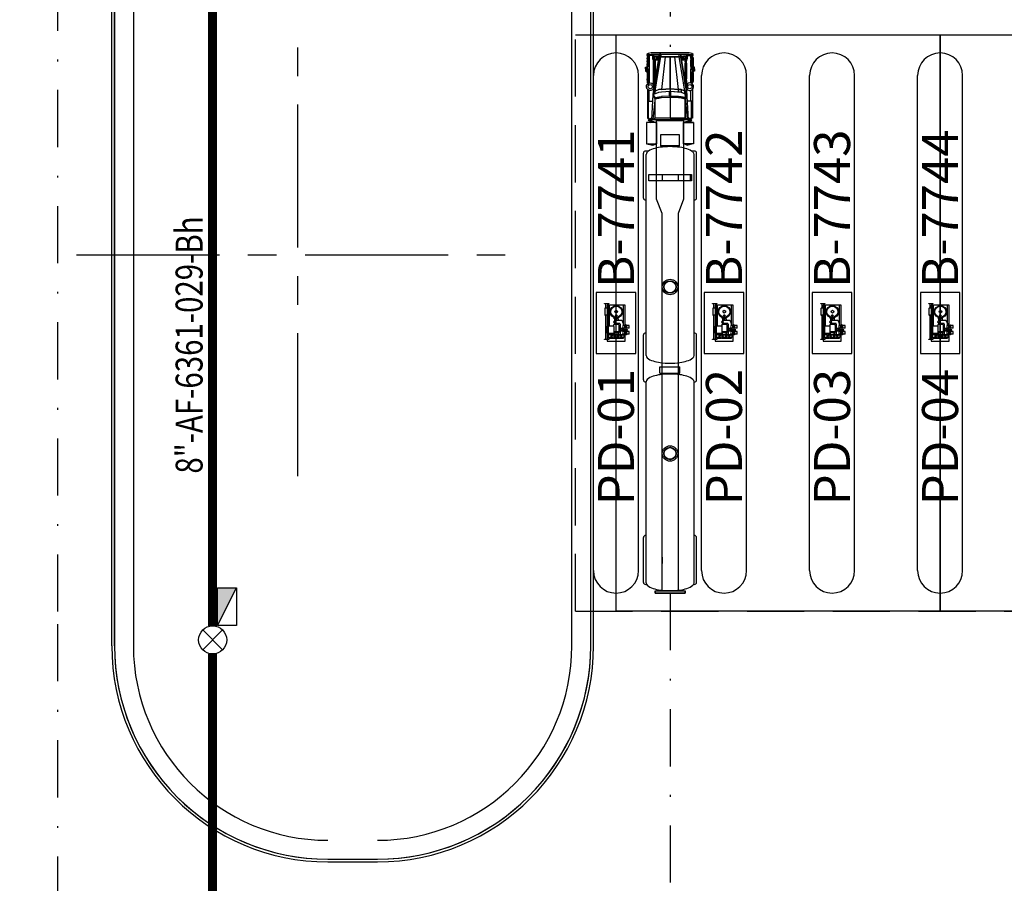
# Model space of a CAD drawing. Units: feet. Extents: x -60 to 616, y -96 to 478.
# Drawn here: x 316 to 371, y 142 to 190 of the extents above; entities that cross this region are included whole.
import ezdxf
from ezdxf.enums import TextEntityAlignment as Align

# ---------------------------------------------------------------- set-up
doc = ezdxf.new("R2010")
doc.units = ezdxf.units.FT
doc.header["$LTSCALE"] = 0.25
for name, pattern in [('CENTER', [50.8, 31.75, -6.35, 6.35, -6.35]), ('DASHDOT', [25.4, 12.7, -6.35, 0, -6.35]), ('DASHED', [19.05, 12.7, -6.35])]:
    doc.linetypes.add(name, pattern=pattern)
doc.layers.get('0').update_dxf_attribs({"linetype": 'CONTINUOUS'})
for name, color, linetype in [('G-09', 251, 'CONTINUOUS'), ('IN TEXTO LINHAS', 2, 'CONTINUOUS'), ('IN_CX MANGUEIRAS', 10, 'CONTINUOUS'), ('IN_HIDRANTES', 10, 'CONTINUOUS'), ('IN_LIMITE XV', 10, 'CONTINUOUS'), ('IN_REDES AEREAS AGUA Bh', 10, 'CONTINUOUS'), ('P-10-EQUIPOS', 5, 'CONTINUOUS'), ('S-20', 251, 'CONTINUOUS'), ('S-25_caminho', 31, 'CONTINUOUS'), ('S-26 eje', 1, 'CENTER'), ('S-27_ruta caminhao', 251, 'DASHDOT'), ('S-29 bloques', 251, 'CONTINUOUS'), ('S-50-PEDESTRE', 251, 'CONTINUOUS')]:
    doc.layers.add(name, color=color, linetype=linetype)
doc.styles.add('ARIAL', font='ARIAL.TTF')
doc.styles.add('ROMANS', font='romans')

# ---------------------------------------------------------------- blocks, each defined once
blk = doc.blocks.new('caminhao-1')
at = {"layer": 'S-29 bloques'}
for p, q in [((-27.02, 1.175), (-27.02, 1.219)), ((-26.936, 1.198), (-15.762, 1.198)), ((-26.91, 1.346), (-26.395, 1.346)), ((-26.395, 1.346), (-24.924, 1.346)), ((-24.924, 1.346), (-24.41, 1.346)), ((-24.299, 1.198), (-24.299, 1.219)), ((-15.771, 1.198), (-15.771, 1.219)), ((-15.661, 1.346), (-15.146, 1.346)), ((-15.146, 1.346), (-13.675, 1.346)), ((-14.305, 1.198), (-3.131, 1.198)), ((-13.675, 1.346), (-13.161, 1.346)), ((-13.05, 1.198), (-13.05, 1.219)), ((-5.667, 1.198), (-5.667, 1.219)), ((-5.557, 1.346), (-5.042, 1.346)), ((-5.042, 1.346), (-3.571, 1.346)), ((-3.571, 1.346), (-3.056, 1.346)), ((-2.946, 1.057), (-2.946, 1.219)), ((-2.553, 1.172), (-2.612, 0.817)), ((-1.365, 1.172), (-1.305, 0.817)), ((2.351, 1.025), (2.307, 1.115)), ((-27.381, 0.698), (-27.5, 0.698)), ((-27.5, 0.698), (-27.5, -0.966)), ((-27.381, 0.698), (-27.381, -0.966)), ((-4.597, -1.317), (-4.597, 1.049)), ((-4.597, 1.049), (-4.241, 1.049)), ((-4.241, 1.049), (-4.241, -1.317)), ((-2.612, 0.817), (-2.553, 1.082)), ((-2.553, 0.959), (-2.612, 0.817)), ((-2.612, 0.817), (-2.553, 0.817)), ((-2.553, 0.675), (-2.612, 0.817)), ((-2.612, 0.817), (-2.553, 0.612)), ((-1.305, 0.817), (-1.365, 1.082)), ((-1.365, 0.959), (-1.305, 0.817)), ((-1.305, 0.817), (-1.365, 0.817)), ((-1.365, 0.675), (-1.305, 0.817)), ((-1.305, 0.817), (-1.365, 0.612)), ((-0.175, 1.025), (-0.182, 0.818)), ((-25.495, 0.312), (-25.851, 0.312)), ((-15.278, 0.425), (-14.926, 0.425)), ((-4.241, 0.312), (-4.597, 0.312)), ((-2.649, -0.669), (-2.649, 0.401)), ((-2.041, 0.401), (-2.649, 0.401)), ((-2.041, -0.669), (-2.041, 0.401)), ((-27.5, -0.966), (-27.381, -0.966)), ((-25.495, -0.58), (-25.851, -0.58)), ((-15.278, -0.685), (-14.926, -0.685)), ((-4.241, -0.58), (-4.597, -0.58)), ((-2.649, -0.669), (-2.041, -0.669)), ((-2.612, -1.085), (-2.553, -0.88)), ((-2.553, -0.943), (-2.612, -1.085)), ((-2.553, -1.44), (-2.612, -1.085)), ((-2.612, -1.085), (-2.553, -1.35)), ((-2.553, -1.227), (-2.612, -1.085)), ((-2.612, -1.085), (-2.553, -1.085)), ((-1.305, -1.085), (-1.365, -0.88)), ((-1.365, -0.943), (-1.305, -1.085)), ((-1.365, -1.44), (-1.305, -1.085)), ((-1.305, -1.085), (-1.365, -1.35)), ((-1.365, -1.227), (-1.305, -1.085)), ((-1.305, -1.085), (-1.365, -1.085)), ((-0.175, -1.293), (-0.182, -1.085)), ((-27.02, -1.479), (-27.02, -1.443)), ((-26.936, -1.466), (-15.762, -1.466)), ((-26.91, -1.606), (-26.395, -1.606)), ((-26.395, -1.606), (-24.924, -1.606)), ((-24.924, -1.606), (-24.41, -1.606)), ((-24.299, -1.479), (-24.299, -1.466)), ((-15.771, -1.479), (-15.771, -1.466)), ((-15.661, -1.606), (-15.146, -1.606)), ((-15.146, -1.606), (-13.675, -1.606)), ((-14.305, -1.466), (-3.131, -1.466)), ((-13.675, -1.606), (-13.161, -1.606)), ((-5.667, -1.479), (-5.667, -1.466)), ((-5.557, -1.606), (-5.042, -1.606)), ((-5.042, -1.606), (-3.571, -1.606)), ((-4.241, -1.257), (-4.597, -1.257)), ((-4.241, -1.317), (-4.597, -1.317)), ((-3.571, -1.606), (-3.056, -1.606)), ((-2.946, -1.479), (-2.946, -1.325)), ((-1.126, -1.323), (-1.133, -1.139)), ((2.351, -1.293), (2.307, -1.382))]:
    blk.add_line(p, q, dxfattribs=at)
at = {"layer": 'S-29 bloques', "linetype": 'Continuous'}
for p, q in [((-2.612, 0.817), (-2.553, 0.817)), ((-2.612, 0.817), (-2.553, 0.672)), ((-1.305, 0.817), (-1.365, 0.817)), ((-1.305, 0.817), (-1.365, 0.672)), ((-2.612, -1.085), (-2.553, -0.94)), ((-2.612, -1.085), (-2.553, -1.085)), ((-1.305, -1.085), (-1.365, -0.94)), ((-1.305, -1.085), (-1.365, -1.085))]:
    blk.add_line(p, q, dxfattribs=at)
at = {"layer": 'S-29 bloques'}
for points in [[(-1.365, 1.172), (-2.553, 1.172), (-2.553, 0.608), (-1.365, 0.608)], [(-1.365, 1.172), (-2.553, 1.172), (-2.553, 0.608), (-1.365, 0.608)], [(-0.175, 1.115), (-1.126, 1.115), (-1.126, 1.055), (-0.175, 1.055)], [(-0.175, 1.115), (-0.175, 1.025), (0.424, 1.02), (0.459, 1.088), (0.491, 1.117)], [(0.836, 0.966), (0.818, 0.881), (0.767, 0.811), (0.692, 0.768), (0.606, 0.759), (0.524, 0.786), (0.459, 0.844), (0.424, 0.923), (0.424, 1.009), (0.459, 1.088), (0.524, 1.146), (0.606, 1.173), (0.692, 1.164), (0.767, 1.121), (0.818, 1.051)], [(0.836, 0.966), (0.818, 0.881), (0.767, 0.811), (0.692, 0.768), (0.606, 0.759), (0.524, 0.786), (0.459, 0.844), (0.424, 0.923), (0.424, 1.009), (0.459, 1.088), (0.524, 1.146), (0.606, 1.173), (0.692, 1.164), (0.767, 1.121), (0.818, 1.051)], [(1.044, 1.144), (0.925, 1.144), (0.836, 1.115), (0.91, 1.115)], [(1.029, 1.115), (0.91, 1.115), (0.85, 1.025), (0.969, 1.025)], [(1.103, 1.114), (1.029, 1.114), (0.969, 1.025), (1.059, 1.025)], [(1.207, 1.144), (1.044, 1.144), (1.103, 1.114), (1.222, 1.114)], [(1.222, 1.115), (1.104, 1.115), (1.059, 1.025), (1.222, 1.025)], [(1.4, 1.144), (1.207, 1.144), (1.222, 1.115), (1.415, 1.115)], [(1.415, 1.115), (1.222, 1.115), (1.222, 1.025), (1.415, 1.025)], [(1.608, 1.144), (1.608, 1.116), (1.415, 1.115), (1.4, 1.144)], [(1.608, 1.116), (1.415, 1.115), (1.415, 1.025), (1.608, 1.025)], [(1.772, 1.144), (1.705, 1.158), (1.497, 1.158), (1.43, 1.144)], [(1.503, 1.22), (1.497, 1.22), (1.497, 1.158), (1.503, 1.158)], [(1.521, 1.22), (1.503, 1.22), (1.503, 1.158), (1.521, 1.158)], [(1.549, 1.22), (1.521, 1.22), (1.521, 1.158), (1.549, 1.158)], [(1.583, 1.22), (1.549, 1.22), (1.549, 1.158), (1.583, 1.158)], [(1.618, 1.22), (1.583, 1.22), (1.583, 1.158), (1.618, 1.158)], [(1.816, 1.144), (1.608, 1.144), (1.608, 1.116), (1.757, 1.115)], [(1.619, 1.22), (1.653, 1.22), (1.653, 1.158), (1.619, 1.158)], [(1.653, 1.22), (1.681, 1.22), (1.681, 1.158), (1.653, 1.158)], [(1.681, 1.22), (1.699, 1.22), (1.699, 1.158), (1.681, 1.158)], [(1.699, 1.22), (1.705, 1.22), (1.705, 1.158), (1.699, 1.158)], [(1.935, 1.115), (1.816, 1.144), (1.757, 1.115)], [(1.935, 1.115), (1.757, 1.115), (1.757, 1.025), (1.935, 1.025)], [(2.01, 1.144), (1.816, 1.144), (2.01, 1.115), (2.054, 1.115)], [(2.01, 1.115), (1.816, 1.144), (1.935, 1.115)], [(2.01, 1.115), (1.935, 1.115), (1.935, 1.025), (2.069, 1.025)], [(2.262, 1.115), (2.173, 1.144), (2.01, 1.144), (2.142, 1.116)], [(2.142, 1.116), (2.01, 1.144), (2.054, 1.115)], [(2.054, 1.115), (2.01, 1.115), (2.069, 1.025), (2.114, 1.025)], [(2.262, 1.115), (2.142, 1.116), (2.187, 1.025), (2.307, 1.025)], [(2.307, 1.115), (2.233, 1.144), (2.173, 1.144), (2.262, 1.115)], [(2.307, 1.115), (2.262, 1.115), (2.307, 1.025), (2.351, 1.025)], [(2.441, -0.728), (2.441, -1.189), (2.411, -1.337), (2.366, -1.427), (2.411, -1.427), (2.47, -1.337), (2.5, -1.189), (2.5, -0.639), (2.5, -0.55), (2.5, -0.401), (2.5, -0.134), (2.5, 0.134), (2.5, 0.282), (2.5, 0.372), (2.5, 0.921), (2.47, 1.07), (2.411, 1.159), (2.366, 1.159), (2.411, 1.07), (2.441, 0.921), (2.441, 0.372)], [(-27.381, -0.966), (-27.5, -0.966), (-27.5, 0.698), (-27.381, 0.698)], [(-1.245, -0.877), (-5.623, -0.877), (-6.422, -0.58), (-27.381, -0.58), (-27.381, 0.312), (-6.422, 0.312), (-5.62, 0.609), (-1.245, 0.609)], [(2.292, -0.73), (0.419, -1.055), (-1.215, -1.144), (-1.215, 0.877), (0.196, 0.804), (2.292, 0.462)], [(-1.185, -1.085), (-1.215, -1.144), (-1.215, 0.877), (-1.186, 0.818)], [(-0.041, -0.966), (-1.126, -0.966), (-1.126, 0.698), (-0.041, 0.698), (-0.004, 0.49), (0.018, 0.342), (0.048, -0.134), (0.018, -0.609), (0.003, -0.758)], [(-1.126, 0.698), (-0.041, 0.698), (0.003, 0.49), (0.018, 0.342), (0.048, -0.134), (-1.126, -0.134)], [(0.197, 0.802), (0.093, 0.808), (-0.071, 0.698), (0.033, 0.698)], [(0.063, 0.49), (0.003, 0.49), (-0.041, 0.698), (0.03, 0.696)], [(0.197, -1.07), (0.375, -0.964), (0.464, -0.758), (0.479, -0.609), (0.509, -0.134), (0.479, 0.342), (0.464, 0.49), (0.375, 0.696), (0.197, 0.802), (0.33, 0.49), (0.345, 0.342), (0.375, -0.134), (0.33, -0.758)], [(0.375, 0.696), (0.197, 0.802), (0.241, 0.698)], [(0.821, 0.695), (0.405, 0.758), (0.375, 0.696), (0.836, 0.619)], [(0.717, 0.788), (0.419, 0.788), (0.717, 0.743)], [(0.776, 0.738), (0.717, 0.788), (0.717, 0.743)], [(0.776, 0.788), (0.717, 0.788), (0.776, 0.738), (0.836, 0.729)], [(2.351, 1.025), (0.823, 1.025), (0.836, 0.966), (0.818, 0.881), (0.776, 0.824), (0.776, 0.788), (2.128, 0.788), (2.173, 0.817), (2.322, 0.817), (2.322, 0.788), (2.351, 0.788)], [(0.85, 0.788), (0.776, 0.788), (0.836, 0.729), (0.91, 0.714)], [(2.292, 0.446), (0.821, 0.695), (0.836, 0.619), (2.292, 0.372)], [(0.969, 0.788), (0.85, 0.788), (0.91, 0.714), (1.029, 0.689)], [(1.055, 0.689), (0.969, 0.788), (1.029, 0.689)], [(1.207, 0.698), (1.055, 0.689), (1.207, 0.66)], [(2.173, 0.484), (2.233, 0.473), (2.233, 0.52), (2.173, 0.52), (2.128, 0.55), (2.114, 0.609), (2.114, 0.698), (1.207, 0.698), (1.207, 0.66)], [(1.415, 0.788), (1.222, 0.788), (1.222, 0.698), (1.415, 0.698)], [(1.608, 0.788), (1.415, 0.788), (1.415, 0.698), (1.608, 0.698)], [(1.757, 0.788), (1.608, 0.788), (1.608, 0.698), (1.757, 0.698)], [(1.935, 0.788), (1.757, 0.788), (1.757, 0.698), (1.935, 0.698)], [(2.114, 0.788), (2.069, 0.788), (2.01, 0.698), (2.054, 0.698)], [(2.128, 0.728), (2.114, 0.728), (2.114, 0.609), (2.128, 0.609)], [(2.128, 0.609), (2.114, 0.609), (2.128, 0.55), (2.143, 0.55)], [(2.322, 0.817), (2.188, 0.817), (2.143, 0.788), (2.128, 0.728), (2.128, 0.609), (2.143, 0.55), (2.188, 0.52), (2.322, 0.52)], [(2.218, 0.788), (2.143, 0.788), (2.128, 0.728), (2.218, 0.728)], [(2.218, 0.609), (2.128, 0.609), (2.143, 0.55), (2.218, 0.55)], [(2.188, 0.817), (2.173, 0.817), (2.129, 0.788), (2.143, 0.788)], [(2.218, 0.817), (2.188, 0.817), (2.143, 0.788), (2.218, 0.788)], [(2.322, 0.817), (2.218, 0.817), (2.218, 0.788), (2.322, 0.788)], [(2.322, 0.609), (2.218, 0.609), (2.218, 0.728), (2.322, 0.728)], [(2.322, 0.55), (2.218, 0.55), (2.218, 0.52), (2.322, 0.52)], [(2.351, 0.788), (2.322, 0.788), (2.322, 0.728)], [(0.078, 0.342), (0.018, 0.342), (0.003, 0.49), (0.063, 0.49)], [(0.107, -0.134), (0.078, 0.342), (0.018, 0.342), (0.048, -0.134)], [(2.292, -0.134), (2.292, 0.134), (0.479, 0.342), (0.509, -0.134)], [(2.441, -0.728), (2.292, -0.728), (2.292, 0.461), (2.441, 0.461)], [(2.441, 0.372), (2.292, 0.372), (2.292, 0.446), (2.441, 0.446)], [(2.441, 0.446), (2.292, 0.446), (2.292, 0.372), (2.441, 0.372)], [(-1.126, -0.966), (-0.041, -0.966), (0.003, -0.758), (0.018, -0.609), (0.048, -0.134), (-1.126, -0.134)], [(0.078, -0.609), (0.018, -0.609), (0.048, -0.134), (0.105, -0.134)], [(0.241, -0.965), (0.033, -0.966), (0.063, -0.758), (0.078, -0.609), (0.107, -0.163), (0.375, -0.163), (0.345, -0.609), (0.33, -0.758)], [(0.375, -0.163), (0.107, -0.163), (0.107, -0.104), (0.375, -0.104)], [(0.509, -0.134), (0.375, -0.134), (0.345, -0.609), (0.479, -0.609)], [(2.292, -0.401), (2.292, -0.134), (0.509, -0.134), (0.479, -0.609)], [(-1.365, -1.44), (-2.553, -1.44), (-2.553, -0.875), (-1.365, -0.875)], [(-1.365, -1.44), (-2.553, -1.44), (-2.553, -0.875), (-1.365, -0.875)], [(0.033, -0.966), (-1.185, -1.085), (-1.126, -0.966)], [(0.197, -1.07), (0.093, -1.075), (-0.071, -0.966), (0.033, -0.966)], [(0.033, -0.966), (-0.041, -0.966), (0.003, -0.758), (0.063, -0.758)], [(0.063, -0.758), (0.003, -0.758), (0.018, -0.609), (0.078, -0.609)], [(0.375, -0.964), (0.197, -1.07), (0.241, -0.965)], [(0.464, -0.758), (0.33, -0.758), (0.345, -0.609), (0.479, -0.609)], [(0.821, -0.963), (0.405, -1.025), (0.375, -0.964), (0.836, -0.886)], [(0.717, -1.055), (0.419, -1.055), (0.717, -1.011)], [(0.836, -1.233), (0.818, -1.149), (0.767, -1.079), (0.692, -1.036), (0.606, -1.027), (0.524, -1.053), (0.459, -1.111), (0.424, -1.19), (0.424, -1.277), (0.459, -1.356), (0.524, -1.414), (0.606, -1.44), (0.692, -1.431), (0.767, -1.388), (0.818, -1.318)], [(0.836, -1.233), (0.818, -1.149), (0.767, -1.079), (0.692, -1.036), (0.606, -1.027), (0.524, -1.053), (0.459, -1.111), (0.424, -1.19), (0.424, -1.277), (0.459, -1.356), (0.524, -1.414), (0.606, -1.44), (0.692, -1.431), (0.767, -1.388), (0.818, -1.318)], [(0.776, -1.055), (0.717, -1.055), (0.776, -1.005), (0.836, -0.996)], [(0.776, -1.005), (0.717, -1.055), (0.717, -1.011)], [(0.85, -1.055), (0.776, -1.055), (0.836, -0.996), (0.91, -0.982)], [(2.351, -1.293), (0.823, -1.293), (0.836, -1.233), (0.818, -1.149), (0.776, -1.092), (0.776, -1.055), (2.128, -1.055), (2.173, -1.085), (2.322, -1.085), (2.322, -1.055), (2.351, -1.055)], [(2.292, -0.713), (0.821, -0.963), (0.836, -0.886), (2.292, -0.639)], [(0.969, -1.055), (0.85, -1.055), (0.91, -0.982), (1.029, -0.957)], [(1.055, -0.957), (0.969, -1.055), (1.029, -0.957)], [(1.207, -0.965), (1.055, -0.957), (1.207, -0.928)], [(2.173, -0.752), (2.233, -0.74), (2.233, -0.788), (2.173, -0.788), (2.128, -0.817), (2.114, -0.877), (2.114, -0.966), (1.207, -0.965), (1.207, -0.928)], [(1.415, -1.055), (1.222, -1.055), (1.222, -0.966), (1.415, -0.966)], [(1.608, -1.055), (1.415, -1.055), (1.415, -0.966), (1.608, -0.966)], [(1.757, -1.055), (1.608, -1.055), (1.608, -0.966), (1.757, -0.966)], [(1.935, -1.055), (1.757, -1.055), (1.757, -0.966), (1.935, -0.966)], [(2.114, -1.055), (2.069, -1.055), (2.01, -0.966), (2.054, -0.966)], [(2.128, -0.877), (2.114, -0.877), (2.128, -0.817), (2.143, -0.817)], [(2.128, -0.996), (2.114, -0.996), (2.114, -0.877), (2.128, -0.877)], [(2.322, -1.085), (2.188, -1.085), (2.143, -1.055), (2.128, -0.996), (2.128, -0.877), (2.143, -0.817), (2.188, -0.788), (2.322, -0.788)], [(2.188, -0.788), (2.143, -0.817), (2.128, -0.817), (2.173, -0.788)], [(2.218, -0.877), (2.128, -0.877), (2.143, -0.817), (2.218, -0.817)], [(2.218, -1.055), (2.143, -1.055), (2.128, -0.996), (2.218, -0.996)], [(2.188, -1.085), (2.173, -1.085), (2.129, -1.055), (2.143, -1.055)], [(2.218, -1.085), (2.188, -1.085), (2.143, -1.055), (2.218, -1.055)], [(2.322, -0.817), (2.218, -0.817), (2.218, -0.788), (2.322, -0.788)], [(2.322, -0.877), (2.218, -0.877), (2.218, -0.996), (2.322, -0.996)], [(2.322, -1.085), (2.218, -1.085), (2.218, -1.055), (2.322, -1.055)], [(2.441, -0.713), (2.292, -0.713), (2.292, -0.639), (2.441, -0.639)], [(2.351, -1.055), (2.322, -1.055), (2.322, -0.996)], [(-0.175, -1.382), (-1.126, -1.382), (-1.126, -1.323), (-0.175, -1.323)], [(-0.175, -1.382), (-0.175, -1.293), (0.424, -1.288), (0.459, -1.356), (0.491, -1.385)], [(1.044, -1.412), (0.925, -1.412), (0.836, -1.382), (0.91, -1.382)], [(1.029, -1.382), (0.91, -1.382), (0.85, -1.293), (0.969, -1.293)], [(1.103, -1.382), (1.029, -1.382), (0.969, -1.293), (1.059, -1.293)], [(1.207, -1.412), (1.044, -1.411), (1.103, -1.382), (1.222, -1.382)], [(1.222, -1.382), (1.104, -1.382), (1.059, -1.293), (1.222, -1.293)], [(1.4, -1.412), (1.207, -1.412), (1.222, -1.382), (1.415, -1.382)], [(1.415, -1.382), (1.222, -1.382), (1.222, -1.293), (1.415, -1.293)], [(1.608, -1.412), (1.608, -1.384), (1.415, -1.382), (1.4, -1.412)], [(1.608, -1.384), (1.415, -1.382), (1.415, -1.293), (1.608, -1.293)], [(1.772, -1.412), (1.705, -1.425), (1.497, -1.425), (1.43, -1.412)], [(1.503, -1.488), (1.497, -1.488), (1.497, -1.425), (1.503, -1.425)], [(1.521, -1.488), (1.503, -1.488), (1.503, -1.425), (1.521, -1.425)], [(1.549, -1.488), (1.521, -1.488), (1.521, -1.425), (1.549, -1.425)], [(1.583, -1.488), (1.549, -1.488), (1.549, -1.425), (1.583, -1.425)], [(1.618, -1.488), (1.583, -1.488), (1.583, -1.425), (1.618, -1.425)], [(1.816, -1.412), (1.608, -1.412), (1.608, -1.384), (1.757, -1.382)], [(1.619, -1.488), (1.653, -1.488), (1.653, -1.425), (1.619, -1.425)], [(1.653, -1.488), (1.681, -1.488), (1.681, -1.425), (1.653, -1.425)], [(1.681, -1.488), (1.699, -1.488), (1.699, -1.425), (1.681, -1.425)], [(1.699, -1.488), (1.705, -1.488), (1.705, -1.425), (1.699, -1.425)], [(1.935, -1.382), (1.757, -1.382), (1.757, -1.293), (1.935, -1.293)], [(1.935, -1.382), (1.816, -1.412), (1.757, -1.382)], [(2.01, -1.412), (1.816, -1.412), (2.01, -1.382), (2.054, -1.382)], [(2.01, -1.382), (1.816, -1.412), (1.935, -1.382)], [(2.01, -1.382), (1.935, -1.382), (1.935, -1.293), (2.069, -1.293)], [(2.054, -1.382), (2.01, -1.382), (2.069, -1.293), (2.114, -1.293)], [(2.262, -1.382), (2.173, -1.412), (2.01, -1.412), (2.142, -1.384)], [(2.142, -1.384), (2.01, -1.412), (2.054, -1.382)], [(2.262, -1.382), (2.142, -1.384), (2.187, -1.293), (2.307, -1.293)], [(2.307, -1.382), (2.233, -1.412), (2.173, -1.412), (2.262, -1.382)], [(2.307, -1.382), (2.262, -1.382), (2.307, -1.293), (2.351, -1.293)]]:
    blk.add_lwpolyline(points, close=True, dxfattribs=at)
for points in [[(0.717, 1.025), (0.776, 1.115)], [(0.805, 1.068), (0.836, 1.115), (0.91, 1.115)], [(1.772, 1.144), (1.705, 1.158), (1.497, 1.158)], [(0.033, 0.698), (-1.185, 0.817), (-1.126, 0.698), (0.033, 0.698)], [(2.128, 0.788), (2.114, 0.728), (2.114, 0.698), (1.757, 0.698), (1.608, 0.698), (1.415, 0.698), (1.222, 0.698), (1.055, 0.689), (0.969, 0.788), (1.059, 0.788), (1.222, 0.788), (1.415, 0.788), (1.608, 0.788), (1.757, 0.788), (1.935, 0.788), (2.069, 0.788), (2.126, 0.788)], [(1.222, 0.788), (1.059, 0.788), (1.103, 0.692), (1.222, 0.698)], [(-15.278, 0.425), (-15.278, -0.685)], [(-14.926, 0.425), (-14.926, -0.685)], [(0.033, -0.966), (-1.185, -1.085), (-1.126, -0.966), (0.033, -0.966)], [(2.128, -1.055), (2.114, -0.996), (2.114, -0.966), (1.757, -0.966), (1.608, -0.966), (1.415, -0.966), (1.222, -0.966), (1.055, -0.957), (0.969, -1.055), (1.059, -1.055), (1.222, -1.055), (1.415, -1.055), (1.608, -1.055), (1.757, -1.055), (1.935, -1.055), (2.069, -1.055), (2.126, -1.055)], [(1.222, -1.055), (1.059, -1.055), (1.103, -0.959), (1.222, -0.966)], [(0.717, -1.293), (0.776, -1.382)], [(0.805, -1.336), (0.836, -1.382), (0.91, -1.382)], [(1.772, -1.412), (1.705, -1.425), (1.497, -1.425)]]:
    blk.add_lwpolyline(points, dxfattribs=at)
for centre, radius in [((-1.214, 0.968), 0.0872), ((-1.214, 0.966), 0.0438), ((0.628, 0.966), 0.119), ((-19.745, -0.134), 0.429), ((-19.745, -0.134), 0.348), ((-19.745, -0.134), 0.344), ((-19.745, -0.134), 0.324), ((-10.498, -0.134), 0.429), ((-10.498, -0.134), 0.348), ((-10.498, -0.134), 0.344), ((-10.498, -0.134), 0.324), ((-1.214, -1.235), 0.0872), ((-1.214, -1.233), 0.0438), ((0.628, -1.233), 0.119)]:
    blk.add_circle(centre, radius, dxfattribs=at)
for centre, radius, start, end in [((-26.228, 0.483), 1.062, 142.187, 162.1801), ((-26.936, 1.033), 0.165, 90, 142.187), ((-15.762, 1.033), 0.165, 37.813, 90), ((-16.47, 0.483), 1.062, 17.8199, 37.813), ((-13.597, 0.483), 1.062, 142.187, 162.1801), ((-14.305, 1.033), 0.165, 90, 142.187), ((-3.131, 1.033), 0.165, 37.813, 90), ((-3.839, 0.483), 1.062, 17.8199, 37.813), ((-25.074, 0.112), 2.274, 162.1801, 172.4158), ((-17.624, 0.112), 2.274, 7.5842, 17.8199), ((-12.443, 0.112), 2.274, 162.1801, 172.4158), ((-4.993, 0.112), 2.274, 7.5842, 17.8199), ((-23.227, -0.134), 4.137, 172.4158, 187.5842), ((-19.471, -0.134), 4.137, 352.4158, 7.5842), ((-10.596, -0.134), 4.137, 172.4158, 187.5842), ((-6.84, -0.134), 4.137, 352.4158, 7.5842), ((-25.074, -0.38), 2.274, 187.5842, 197.8199), ((-26.228, -0.751), 1.062, 197.8199, 217.813), ((-16.47, -0.751), 1.062, 322.187, 342.1801), ((-17.624, -0.38), 2.274, 342.1801, 352.4158), ((-12.443, -0.38), 2.274, 187.5842, 197.8199), ((-13.597, -0.751), 1.062, 197.8199, 217.813), ((-3.839, -0.751), 1.062, 322.187, 342.1801), ((-4.993, -0.38), 2.274, 342.1801, 352.4158), ((-26.936, -1.3), 0.165, 217.813, 270), ((-15.762, -1.3), 0.165, 270, 322.187), ((-14.305, -1.3), 0.165, 217.813, 270), ((-3.131, -1.3), 0.165, 270, 322.187)]:
    blk.add_arc(centre, radius, start, end, dxfattribs=at)
for centre, start_param, end_param in [((-26.91, 1.219), 0, 1.570796), ((-24.41, 1.219), 4.712389, 6.283185), ((-15.661, 1.219), 0, 1.570796), ((-13.161, 1.219), -1.570796, 0), ((-5.557, 1.219), 0, 1.570796), ((-3.056, 1.219), -1.570796, 0), ((-26.91, -1.479), 1.570796, 3.141593), ((-24.41, -1.479), 3.141593, 4.712389), ((-15.661, -1.479), 1.570796, 3.141593), ((-13.161, -1.479), 3.141593, 4.81833), ((-5.557, -1.479), 1.570796, 3.141593), ((-3.056, -1.479), 3.141593, 4.712389)]:
    blk.add_ellipse(centre, major_axis=(0, 0.127), ratio=0.866025, start_param=start_param, end_param=end_param, dxfattribs=at)
blk = doc.blocks.new('skid-descarga')
for p, q in [((-721, 172), (-721, -167)), ((-539, 200), (-696, 200)), ((-675, 435), (-675, 200)), ((-560, 435), (-560, 200)), ((-514, 172), (-514, -167)), ((-475, 122), (-514, 122)), ((-494, 122), (-494, -122)), ((-483, 369), (-483, 122)), ((-475, 122), (-475, -122)), ((-475, 75), (-415, 75)), ((-539, -195), (-696, -195)), ((-675, -195), (-675, -1526)), ((-560, -195), (-560, -800)), ((-475, -122), (-514, -122)), ((-483, -122), (-483, -800)), ((-475, -75), (-415, -75)), ((-192, -405), (-192, -365)), ((27, -365), (-192, -365)), ((27, -385), (-192, -385)), ((27, -405), (-192, -405)), ((-187, -405), (-187, -517)), ((-142, -365), (-142, -309)), ((151, -487), (-83, -487)), ((-23, -365), (-23, -340)), ((22, -405), (22, -487)), ((27, -405), (27, -365)), ((-526, -1188), (-526, -800)), ((-509, -1188), (-509, -800)), ((-230, -737), (-230, -800)), ((44, -715), (-209, -715)), ((-194, -676), (29, -676)), ((-194, -676), (-194, -715)), ((-194, -696), (29, -696)), ((-187, -616), (-187, -676)), ((92, -647), (-83, -647)), ((22, -647), (22, -676)), ((29, -676), (29, -715)), ((65, -737), (65, -1149)), ((132, -687), (132, -937)), ((132, -953), (132, -1057)), ((132, -1072), (132, -1252)), ((301, -636), (301, -761)), ((392, -761), (301, -761)), ((301, -908), (301, -937)), ((392, -908), (301, -908)), ((301, -953), (301, -996)), ((301, -1018), (301, -1057)), ((301, -1072), (301, -1101)), ((467, -761), (407, -761)), ((467, -908), (407, -908)), ((446, -721), (431, -721)), ((431, -721), (431, -761)), ((431, -924), (431, -908)), ((446, -924), (431, -924)), ((446, -1084), (431, -1084)), ((431, -1084), (431, -1101)), ((446, -721), (446, -761)), ((446, -924), (446, -908)), ((446, -1084), (446, -1101)), ((628, -761), (482, -761)), ((628, -908), (482, -908)), ((628, -908), (628, -761)), ((-560, -1188), (-560, -1526)), ((-516, -1400), (-516, -1314)), ((-483, -1188), (-483, -1288)), ((-350, -1288), (-483, -1288)), ((-350, -1427), (-483, -1427)), ((-279, -1495), (-279, -1466)), ((-252, -1495), (-252, -1466)), ((44, -1111), (-209, -1111)), ((44, -1171), (-209, -1171)), ((-168, -1307), (-209, -1171)), ((16, -1288), (-181, -1288)), ((16, -1427), (-181, -1427)), ((3, -1307), (-168, -1307)), ((3, -1307), (44, -1171)), ((317, -1288), (185, -1288)), ((317, -1427), (185, -1427)), ((392, -1101), (301, -1101)), ((392, -1248), (301, -1248)), ((301, -1248), (301, -1288)), ((351, -1400), (351, -1314)), ((467, -1101), (407, -1101)), ((467, -1248), (407, -1248)), ((431, -1288), (431, -1248)), ((446, -1288), (431, -1288)), ((446, -1288), (446, -1248)), ((628, -1101), (482, -1101)), ((628, -1248), (482, -1248)), ((628, -1248), (628, -1101))]:
    blk.add_line(p, q)
for points in [[(-503, 435), (-733, 435), (-733, 454), (-503, 454)], [(119, -953), (315, -953), (315, -937), (119, -937)], [(119, -1072), (315, -1072), (315, -1057), (119, -1057)], [(407, -939), (392, -939), (392, -730), (407, -730)], [(407, -1279), (392, -1279), (392, -1070), (407, -1070)], [(482, -939), (467, -939), (467, -730), (482, -730)], [(482, -1279), (467, -1279), (467, -1070), (482, -1070)], [(-503, -1546), (-733, -1546), (-733, -1526), (-503, -1526)]]:
    blk.add_lwpolyline(points, close=True)
for points in [[(317, -761), (317, 369), (-483, 369)], [(217, -996), (538, -996)], [(538, -1018), (217, -1018)], [(317, -996), (317, -908)], [(317, -1101), (317, -1018)], [(-483, -1427), (-483, -1461), (-301, -1461)], [(-252, -1495), (-279, -1495)], [(-230, -1461), (317, -1461), (317, -1427)], [(317, -1288), (317, -1248)]]:
    blk.add_lwpolyline(points)
blk.add_lwpolyline([(-230, -800), (-591, -800, 0.414214), (-612, -821), (-612, -1166, 0.414214), (-591, -1188), (-230, -1188, 0.414214), (-209, -1166), (-209, -821, 0.414214)], format="xyb", close=True)
for centre, radius in [((-83, 0), 341), ((-83, 0), 309), ((-83, 0), 76), ((-83, -211), 43.5), ((-265, -1357), 110), ((-265, -1357), 60.8), ((100, -1357), 110), ((100, -1357), 60.8)]:
    blk.add_circle(centre, radius)
for centre, radius, start, end in [((-694, 172), 27.7, 93.9511, 180), ((-541, 172), 27.7, 0, 86.0489), ((-694, -167), 27.7, 180, 266.0489), ((-541, -167), 27.7, 273.9511, 0), ((-187, -567), 49.7, 70.525, 289.4008), ((-83, -567), 99.7, 53.3609, 306.6391), ((-83, -567), 80, 90, 270), ((151, -636), 150, 0, 90), ((-209, -737), 21.7, 90, 180), ((44, -737), 21.7, 0, 90), ((44, -1090), 21.7, 270, 0), ((92, -687), 40.1, 0, 90), ((217, -1007), 11, 90, 270), ((371, -834), 102, 133.6924, 226.3076), ((538, -1007), 11, 270, 90), ((-483, -1322), 34, 90, 167.2223), ((-482, -1393), 34, 192.9908, 270.2131), ((44, -1149), 21.7, 270, 0), ((217, -1158), 155, 263.877, 302.9477), ((371, -1174), 102, 133.6924, 226.3076), ((317, -1322), 34, 12.7777, 90), ((317, -1393), 34, 269.7869, 347.0092)]:
    blk.add_arc(centre, radius, start, end)
blk = doc.blocks.new('IN HID TIPO II')
at = {"layer": 'IN_HIDRANTES'}
for p, q in [((-0.552, -0.552), (0.552, 0.552)), ((0.552, -0.552), (-0.552, 0.552))]:
    blk.add_line(p, q, dxfattribs=at)
blk.add_circle((0, 0), 0.78, dxfattribs=at)
blk = doc.blocks.new('IN CX MANG')
at = {"layer": 'IN_CX MANGUEIRAS'}
blk.add_hatch(color=256, dxfattribs=at).paths.add_polyline_path([(-1.049, 0.529), (1.049, -0.529), (1.049, 0.529)])
for p, q in [((-1.049, -0.529), (-1.049, 0.529)), ((-1.049, 0.529), (1.049, 0.529)), ((-1.049, 0.529), (1.049, -0.529)), ((1.049, 0.529), (1.049, -0.529)), ((1.049, -0.529), (-1.049, -0.529))]:
    blk.add_line(p, q, dxfattribs=at)

msp = doc.modelspace()

# ---------------------------------------------------------------- linework, layer by layer
at = {"layer": 'IN_LIMITE XV'}
for points in [[(349.181, 188.663), (367.181, 188.663), (367.181, 156.663), (349.181, 156.663)], [(367.181, 188.663), (385.181, 188.663), (385.181, 156.663), (367.181, 156.663)]]:
    msp.add_lwpolyline(points, close=True, dxfattribs=at)
at = {"layer": 'IN_REDES AEREAS AGUA Bh', "ltscale": 0.5, "const_width": 0.5}
for points in [[(326.782, 155.843), (326.782, 193.584)], [(326.782, 101.622), (326.782, 154.283)]]:
    msp.add_lwpolyline(points, dxfattribs=at)
at = {"layer": 'P-10-EQUIPOS'}
for points in [[(348.681, 171.663), (349.681, 171.663), (349.681, 173.663), (348.681, 173.663)], [(354.681, 171.663), (355.681, 171.663), (355.681, 173.663), (354.681, 173.663)], [(360.681, 171.663), (361.681, 171.663), (361.681, 173.663), (360.681, 173.663)], [(366.681, 171.663), (367.681, 171.663), (367.681, 173.663), (366.681, 173.663)]]:
    msp.add_lwpolyline(points, close=True, dxfattribs=at)
at = {"layer": 'S-20', "linetype": 'DASHED'}
for p, q in [((346.931, 188.663), (422.431, 188.663)), ((346.931, 156.663), (346.931, 188.663)), ((346.931, 156.663), (422.431, 156.663))]:
    msp.add_line(p, q, dxfattribs=at)
at = {"layer": 'S-20'}
for p, q in [((347.931, 158.913), (347.931, 186.413)), ((350.431, 158.913), (350.431, 186.413)), ((353.931, 158.913), (353.931, 186.413)), ((356.431, 158.913), (356.431, 186.413)), ((359.931, 158.913), (359.931, 186.413)), ((362.431, 158.913), (362.431, 186.413)), ((365.931, 158.913), (365.931, 186.413)), ((368.431, 158.913), (368.431, 186.413))]:
    msp.add_line(p, q, dxfattribs=at)
for points in [[(348.081, 170.963), (350.281, 170.963), (350.281, 174.363), (348.081, 174.363)], [(354.081, 170.963), (356.281, 170.963), (356.281, 174.363), (354.081, 174.363)], [(360.081, 170.963), (362.281, 170.963), (362.281, 174.363), (360.081, 174.363)], [(366.081, 170.963), (368.281, 170.963), (368.281, 174.363), (366.081, 174.363)]]:
    msp.add_lwpolyline(points, close=True, dxfattribs=at)
for centre, start, end in [((349.181, 186.413), 0, 180), ((355.181, 186.413), 0, 180), ((361.181, 186.413), 0, 180), ((367.181, 186.413), 0, 180), ((349.181, 158.913), 180, 0), ((355.181, 158.913), 180, 0), ((361.181, 158.913), 180, 0), ((367.181, 158.913), 180, 0)]:
    msp.add_arc(centre, 1.25, start, end, dxfattribs=at)
at = {"layer": 'S-25_caminho'}
for p, q in [((321.181, 154.733), (321.181, 205.509)), ((321.331, 154.733), (321.331, 205.509)), ((347.781, 154.733), (347.781, 205.509)), ((347.931, 154.733), (347.931, 205.509)), ((333.181, 142.883), (335.931, 142.883)), ((333.181, 142.733), (335.931, 142.733))]:
    msp.add_line(p, q, dxfattribs=at)
msp.add_lwpolyline([(333.181, 142.883), (335.931, 142.883, 0.414214), (347.781, 154.733), (347.781, 205.509, 0.414214), (335.931, 217.359), (333.181, 217.359, 0.414214), (321.331, 205.509), (321.331, 154.733, 0.414214)], format="xyb", close=True, dxfattribs=at)
for centre, radius, start, end in [((333.181, 154.733), 12, 180, 270), ((333.181, 154.733), 11.85, 180, 270), ((335.931, 154.733), 12, 270, 360), ((335.931, 154.733), 11.85, 270, 360)]:
    msp.add_arc(centre, radius, start, end, dxfattribs=at)
at = {"layer": 'S-26 eje', "color": 8}
for p, q in [((331.509, 164.158), (331.509, 188.738)), ((331.509, 164.158), (331.509, 188.738)), ((319.219, 176.448), (343.8, 176.448)), ((319.219, 176.448), (343.8, 176.448))]:
    msp.add_line(p, q, dxfattribs=at)
at = {"layer": 'S-27_ruta caminhao'}
for p, q in [((318.181, 156.634), (318.181, 247.098)), ((352.181, 205.771), (352.181, 187.663)), ((352.181, 157.663), (352.181, 126.963)), ((318.181, 126.963), (318.181, 156.634))]:
    msp.add_line(p, q, dxfattribs=at)
msp.add_arc((301.184, 131.183), 17, 358.9742, 90, dxfattribs=at)
at = {"layer": 'S-50-PEDESTRE'}
for p, q in [((346.731, 154.733), (346.731, 204.107)), ((322.381, 197.413), (322.381, 154.733))]:
    msp.add_line(p, q, dxfattribs=at)
for centre, start, end in [((333.181, 154.733), 180, 270), ((335.931, 154.733), 270, 0)]:
    msp.add_arc(centre, 10.8, start, end, dxfattribs=at)

# ---------------------------------------------------------------- block references
at = {"layer": 'IN_CX MANGUEIRAS', "rotation": 90}
msp.add_blockref('IN CX MANG', (327.585, 156.909), dxfattribs=at)
at = {"layer": 'IN_HIDRANTES'}
msp.add_blockref('IN HID TIPO II', (326.782, 155.063), dxfattribs=at)
at = {"layer": 'P-10-EQUIPOS', "xscale": 0.001000000000203727, "yscale": 0.001000000000203727, "zscale": 0.001}
for p in [(349.279, 173.293), (355.279, 173.293), (361.279, 173.293), (367.279, 173.293)]:
    msp.add_blockref('skid-descarga', p, dxfattribs=at)
at = {"layer": 'S-20', "rotation": 89.99999999989252}
msp.add_blockref('caminhao-1', (352.047, 185.163), dxfattribs=at)
msp.add_blockref('caminhao-1', (352.047, 185.163), dxfattribs=at)

# ---------------------------------------------------------------- texts
at = {"layer": 'G-09', "color": 7, "style": 'ARIAL'}
for s, p in [('B-7741', (350.176, 179.014)), ('B-7742', (356.176, 179.014)), ('B-7743', (362.176, 179.014)), ('B-7744', (368.176, 179.014)), ('PD-01', (350.176, 166.324)), ('PD-02', (356.176, 166.324)), ('PD-03', (362.176, 166.324)), ('PD-04', (368.176, 166.324))]:
    msp.add_text(s, height=2, rotation=90, dxfattribs=at).set_placement(p, align=Align.CENTER)
at = {"layer": 'IN TEXTO LINHAS', "style": 'ROMANS', "width": 0.8}
msp.add_text('8"-AF-6361-029-Bh', height=1.5, rotation=90, dxfattribs=at).set_placement((326.225, 171.443), align=Align.CENTER)

doc.saveas('drawing.dxf')
